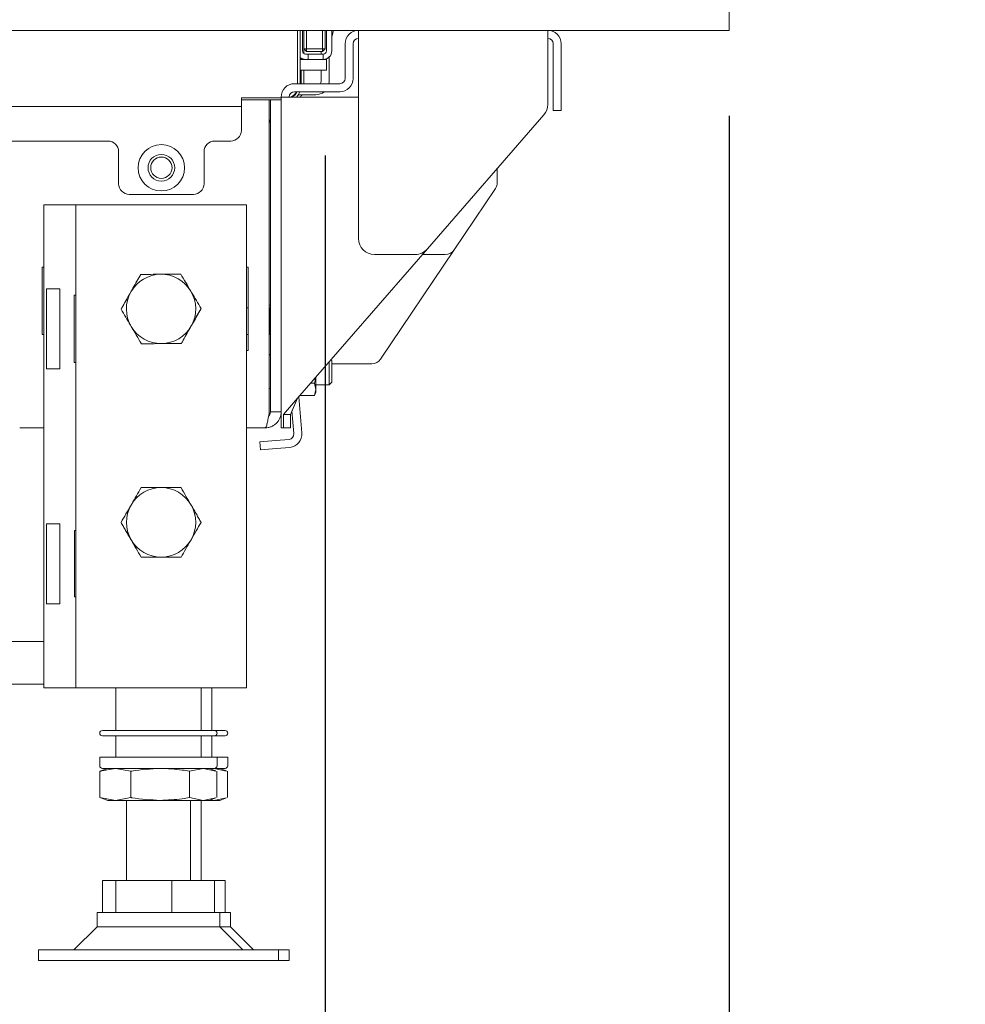
# Model space of a CAD drawing. Units: millimetres. Extents: x 424 to 4076, y 131 to 5783.
# Drawn here: x 934 to 1111, y 2042 to 2227 of the extents above; entities that cross this region are included whole.
import ezdxf

# ---------------------------------------------------------------- set-up
doc = ezdxf.new("R2010")
doc.units = ezdxf.units.MM
doc.layers.add('DIM', color=10, linetype='Continuous')
doc.styles.add('SLDTEXTSTYLE4', font='TXT', dxfattribs={"width": 0.75})
doc.dimstyles.new('SLDDIMSTYLE0', dxfattribs={"dimtxt": 60, "dimasz": 40, "dimexe": 0, "dimexo": 0.0625, "dimgap": 15, "dimtad": 1, "dimdec": 0, "dimrnd": 1e-09, "dimzin": 12, "dimdsep": 46, "dimtxsty": 'SLDTEXTSTYLE4', "dimsah": 1, "dimcen": 0.09, "dimadec": 0, "dimazin": 3, "dimtfac": 1, "dimtofl": 0, "dimtmove": 0, "dimatfit": 3, "dimfxl": 0, "dimfrac": 2, "dimtolj": 1, "dimtzin": 12, "dimarcsym": 0})
doc.dimstyles.new('SLDDIMSTYLE1', dxfattribs={"dimtxt": 60, "dimasz": 40, "dimexe": 0, "dimexo": 0.0625, "dimgap": 15, "dimtad": 1, "dimdec": 0, "dimrnd": 1e-09, "dimzin": 12, "dimdsep": 46, "dimtxsty": 'SLDTEXTSTYLE4', "dimsah": 1, "dimcen": 0.09, "dimadec": 0, "dimazin": 3, "dimtfac": 1, "dimtmove": 0, "dimatfit": 0, "dimfxl": 0, "dimfrac": 2, "dimtolj": 1, "dimtzin": 12, "dimarcsym": 0})

# ---------------------------------------------------------------- blocks, each defined once
blk = doc.blocks.new('_D_19')
at = {"layer": 'DIM', "color": 1, "ltscale": 400}
for p, q in [((626.61, 2208.96), (626.61, 1789.7)), ((990.86, 2201.51), (990.86, 1789.7)), ((626.61, 1809.7), (506.61, 1809.7)), ((626.61, 1809.7), (990.86, 1809.7)), ((990.86, 1809.7), (1110.86, 1809.7))]:
    blk.add_line(p, q, dxfattribs=at)
for points in [[(626.61, 1809.7), (586.61, 1814.7), (586.61, 1804.7)], [(990.86, 1809.7), (1030.86, 1804.7), (1030.86, 1814.7)]]:
    blk.add_solid(points, dxfattribs=at)
at = {"layer": 'DIM', "color": 1, "ltscale": 400, "insert": (737.35, 1887.04), "char_height": 60, "attachment_point": 1, "style": 'SLDTEXTSTYLE4'}
blk.add_mtext('364', dxfattribs=at)
blk = doc.blocks.new('_D_20')
at = {"layer": 'DIM', "color": 1, "ltscale": 400}
for p, q in [((626.61, 2208.96), (626.61, 1662.94)), ((1066.61, 2208.96), (1066.61, 1662.94)), ((1066.61, 1682.94), (626.61, 1682.94))]:
    blk.add_line(p, q, dxfattribs=at)
for points in [[(626.61, 1682.94), (666.61, 1677.94), (666.61, 1687.94)], [(1066.61, 1682.94), (1026.61, 1687.94), (1026.61, 1677.94)]]:
    blk.add_solid(points, dxfattribs=at)
at = {"layer": 'DIM', "color": 1, "ltscale": 400, "insert": (779.67, 1760.29), "char_height": 60, "attachment_point": 1, "style": 'SLDTEXTSTYLE4'}
blk.add_mtext('440', dxfattribs=at)

msp = doc.modelspace()

# ---------------------------------------------------------------- linework, layer by layer
at = {"linetype": 'Continuous', "lineweight": 15, "ltscale": 20}
for p, q in [((1066.61, 2224.96), (1066.61, 2228.96)), ((622.61, 2224.96), (1066.61, 2224.96)), ((985.66, 2224.71), (985.64, 2224.96)), ((985.66, 2214.96), (985.66, 2224.71)), ((985.67, 2214.96), (985.7, 2224.96)), ((986.2, 2224.96), (986.17, 2214.96)), ((986.61, 2224.96), (986.61, 2221.11)), ((986.86, 2221.51), (986.86, 2224.96)), ((987.36, 2224.96), (987.36, 2221.51)), ((990.36, 2221.51), (990.36, 2224.96)), ((990.86, 2224.88), (990.88, 2224.96)), ((990.86, 2224.96), (990.86, 2221.51)), ((991.11, 2221.11), (991.11, 2224.96)), ((992.43, 2224.96), (992.11, 2223.75)), ((992.11, 2221.11), (992.11, 2224.96)), ((994.61, 2215.96), (994.61, 2222.46)), ((996.11, 2222.46), (996.11, 2215.96)), ((997.11, 2221.86), (997.11, 2185.96)), ((1032.61, 2211.08), (1032.61, 2221.86)), ((1033.61, 2211.96), (1033.61, 2222.46)), ((1035.11, 2222.46), (1035.11, 2211.96)), ((986.38, 2219.51), (986.39, 2219.73)), ((987.36, 2221.51), (986.86, 2221.51)), ((987.36, 2221.01), (986.86, 2221.51)), ((986.89, 2221.47), (986.89, 2220.6)), ((987.71, 2220.51), (987.21, 2220.51)), ((987.36, 2221.51), (990.36, 2221.51)), ((987.36, 2221.01), (987.36, 2221.51)), ((990.36, 2221.01), (987.36, 2221.01)), ((990.51, 2220.51), (987.71, 2220.51)), ((987.71, 2219.51), (987.71, 2220.51)), ((990.11, 2220.51), (990.11, 2221.01)), ((990.86, 2221.51), (990.36, 2221.51)), ((990.36, 2221.01), (990.36, 2221.51)), ((990.36, 2221.01), (990.86, 2221.51)), ((990.51, 2219.51), (990.51, 2220.51)), ((991.61, 2215.39), (991.61, 2219.95)), ((987.71, 2219.51), (986.18, 2219.51)), ((990.51, 2219.51), (987.71, 2219.51)), ((991.11, 2219.51), (990.51, 2219.51)), ((991.11, 2217.51), (991.11, 2219.51)), ((986.18, 2217.51), (991.11, 2217.51)), ((986.37, 2214.96), (986.38, 2217.51)), ((986.88, 2217.51), (986.87, 2214.96)), ((990.11, 2215.39), (990.11, 2217.51)), ((985.11, 2214.96), (993.61, 2214.96)), ((991.57, 2214.96), (991.61, 2215.39)), ((982.61, 2150.46), (982.61, 2212.46)), ((983.05, 2212.46), (982.61, 2212.46)), ((983.05, 2212.46), (985.71, 2212.46)), ((993.61, 2213.46), (985.11, 2213.46)), ((997.11, 2212.46), (985.71, 2212.46)), ((985.77, 2212.76), (985.92, 2212.89)), ((989.11, 2212.89), (985.86, 2212.89)), ((931.61, 2210.71), (975.16, 2210.71)), ((975.16, 2212.31), (982.61, 2212.31)), ((975.16, 2212.31), (975.16, 2210.71)), ((982.61, 2211.96), (975.16, 2211.96)), ((975.16, 2210.71), (975.16, 2210.11)), ((980.4, 2153.46), (980.4, 2211.96)), ((980.61, 2153.46), (980.61, 2211.96)), ((1033.61, 2209.96), (1033.61, 2211.96)), ((1035.11, 2211.96), (1035.11, 2209.96)), ((975.16, 2210.11), (975.16, 2206.21)), ((1031.87, 2209.11), (1010.03, 2183.99)), ((1035.11, 2209.96), (1033.61, 2209.96)), ((950.16, 2204.21), (931.61, 2204.21)), ((973.16, 2204.21), (970.16, 2204.21)), ((952.16, 2196.21), (952.16, 2202.21)), ((968.16, 2202.21), (968.16, 2196.21)), ((1023.11, 2196.44), (1023.11, 2199.03)), ((954.16, 2194.21), (966.16, 2194.21)), ((1015.05, 2183.84), (1022.77, 2195.32)), ((938.11, 2192.26), (938.11, 2101.76)), ((942.11, 2192.26), (938.11, 2192.26)), ((944.11, 2192.26), (942.11, 2192.26)), ((944.11, 2192.26), (944.11, 2101.76)), ((948.71, 2192.26), (944.11, 2192.26)), ((971.51, 2192.26), (948.71, 2192.26)), ((976.11, 2192.26), (971.51, 2192.26)), ((976.11, 2192.26), (976.11, 2101.76)), ((1010.03, 2183.99), (985.71, 2156.02)), ((1000.11, 2182.96), (1007.76, 2182.96)), ((1001.27, 2163.34), (1015.05, 2183.84)), ((1009.13, 2182.96), (1013.39, 2182.96)), ((938.11, 2180.56), (937.81, 2180.56)), ((937.81, 2180.56), (937.81, 2167.96)), ((976.41, 2180.56), (976.11, 2180.56)), ((976.41, 2164.96), (976.41, 2180.56)), ((938.64, 2176.51), (941.11, 2176.51)), ((938.64, 2176.51), (938.64, 2161.51)), ((941.11, 2176.51), (941.11, 2161.51)), ((954.48, 2176.01), (952.6, 2172.76)), ((943.81, 2175.31), (944.11, 2175.31)), ((943.81, 2162.71), (943.81, 2175.31)), ((965.74, 2169.51), (967.61, 2172.76)), ((976.41, 2172.96), (976.11, 2172.96)), ((980.61, 2173.46), (980.4, 2173.46)), ((980.41, 2172.96), (980.4, 2172.96)), ((980.61, 2172.76), (980.41, 2172.96)), ((980.41, 2167.96), (980.41, 2172.96)), ((980.41, 2167.96), (980.61, 2168.16)), ((937.81, 2167.96), (938.11, 2167.96)), ((976.11, 2167.96), (976.41, 2167.96)), ((980.4, 2167.96), (980.41, 2167.96)), ((976.11, 2164.96), (976.41, 2164.96)), ((944.11, 2162.71), (943.81, 2162.71)), ((991.61, 2162.81), (991.61, 2161.01)), ((992.11, 2163.01), (991.93, 2163.18)), ((992.11, 2163.01), (992.11, 2161.01)), ((941.11, 2161.51), (938.64, 2161.51)), ((991.61, 2161.01), (991.61, 2158.51)), ((992.11, 2162.46), (999.61, 2162.46)), ((992.11, 2161.01), (992.11, 2159.01)), ((988.15, 2158.83), (988.88, 2158.83)), ((988.88, 2158.83), (989.11, 2157.67)), ((989.11, 2157.67), (989.11, 2159.93)), ((991.61, 2158.51), (992.11, 2159.01)), ((989.11, 2157.67), (988.88, 2156.52)), ((988.88, 2156.52), (989.11, 2157.14)), ((989.11, 2158.51), (991.61, 2158.51)), ((989.11, 2157.14), (989.11, 2157.67)), ((985.71, 2156.02), (983.05, 2152.97)), ((985.71, 2156.02), (984.34, 2152.97)), ((985.91, 2156.26), (986.5, 2149.51)), ((986.14, 2156.52), (988.88, 2156.52)), ((982.61, 2153.46), (980.61, 2153.46)), ((984.64, 2153.64), (985.01, 2149.38)), ((983.05, 2150.46), (983.05, 2152.97)), ((983.05, 2152.97), (984.34, 2152.97)), ((984.34, 2150.46), (984.34, 2152.97)), ((938.11, 2150.46), (933.61, 2150.46)), ((979.61, 2150.46), (976.11, 2150.46)), ((983.05, 2150.46), (982.61, 2150.46)), ((983.05, 2150.46), (984.34, 2150.46)), ((978.62, 2147.82), (981.61, 2148.08)), ((978.75, 2146.33), (978.62, 2147.82)), ((984.1, 2148.3), (981.61, 2148.08)), ((981.74, 2146.59), (978.75, 2146.33)), ((984.23, 2146.8), (981.74, 2146.59)), ((938.64, 2132.51), (941.11, 2132.51)), ((938.64, 2132.51), (938.64, 2117.51)), ((941.11, 2132.51), (941.11, 2117.51)), ((943.91, 2131.21), (944.11, 2131.21)), ((943.91, 2118.81), (943.91, 2131.21)), ((944.11, 2118.81), (943.91, 2118.81)), ((941.11, 2117.51), (938.64, 2117.51)), ((938.11, 2110.46), (773.61, 2110.46)), ((938.11, 2102.46), (771.61, 2102.46)), ((942.11, 2101.76), (938.11, 2101.76)), ((944.11, 2101.76), (942.11, 2101.76)), ((948.71, 2101.76), (944.11, 2101.76)), ((971.51, 2101.76), (948.71, 2101.76)), ((951.61, 2101.76), (951.61, 2093.76)), ((967.61, 2093.76), (967.61, 2101.76)), ((969.61, 2093.76), (969.61, 2101.76)), ((976.11, 2101.76), (971.51, 2101.76)), ((949.11, 2093.76), (970.11, 2093.76)), ((949.11, 2092.76), (970.11, 2092.76)), ((951.61, 2092.76), (951.61, 2088.76)), ((967.61, 2088.76), (967.61, 2092.76)), ((969.61, 2088.76), (969.61, 2092.76)), ((970.11, 2093.76), (972.11, 2093.76)), ((970.11, 2092.76), (972.11, 2092.76)), ((948.61, 2088.76), (948.61, 2087.16)), ((948.61, 2088.76), (970.61, 2088.76)), ((970.61, 2087.16), (970.61, 2088.76)), ((970.61, 2088.76), (972.61, 2088.76)), ((972.61, 2087.16), (972.61, 2088.76)), ((948.65, 2086.12), (951.55, 2086.66)), ((948.85, 2086.16), (948.65, 2086.12)), ((948.65, 2081.19), (948.65, 2086.12)), ((950.11, 2086.66), (948.84, 2086.19)), ((949.11, 2086.66), (970.11, 2086.66)), ((951.55, 2086.66), (954.46, 2086.12)), ((954.46, 2081.19), (954.46, 2086.12)), ((965.42, 2086.12), (968, 2086.66)), ((965.42, 2081.19), (965.42, 2086.12)), ((968, 2086.66), (970.37, 2086.16)), ((970.38, 2086.19), (969.11, 2086.66)), ((969.43, 2086.54), (970, 2086.66)), ((970, 2086.66), (972.37, 2086.16)), ((970.13, 2086.66), (972.11, 2086.66)), ((970.57, 2081.19), (970.57, 2086.12)), ((972.38, 2086.19), (971.11, 2086.66)), ((972.57, 2081.19), (972.57, 2086.12)), ((951.55, 2080.66), (948.65, 2081.19)), ((948.65, 2081.19), (948.85, 2081.15)), ((948.84, 2081.12), (950.11, 2080.66)), ((951.55, 2080.66), (950.11, 2080.66)), ((954.46, 2081.19), (951.55, 2080.66)), ((959.94, 2080.66), (951.55, 2080.66)), ((953.61, 2080.66), (953.61, 2065.66)), ((968, 2080.66), (959.94, 2080.66)), ((968, 2080.66), (965.42, 2081.19)), ((965.61, 2065.66), (965.61, 2080.66)), ((967.61, 2065.66), (967.61, 2080.66)), ((970.37, 2081.15), (968, 2080.66)), ((969.11, 2080.66), (968, 2080.66)), ((969.11, 2080.66), (970.38, 2081.12)), ((970, 2080.66), (969.11, 2080.66)), ((970, 2080.66), (969.43, 2080.77)), ((972.37, 2081.15), (970, 2080.66)), ((971.11, 2080.66), (970, 2080.66)), ((971.11, 2080.66), (972.38, 2081.12)), ((949.11, 2059.66), (949.11, 2065.66)), ((949.11, 2065.66), (951.62, 2065.66)), ((951.62, 2059.66), (951.62, 2065.66)), ((951.62, 2065.66), (962.12, 2065.66)), ((962.12, 2059.66), (962.12, 2065.66)), ((962.12, 2065.66), (970.11, 2065.66)), ((970.11, 2065.66), (972.11, 2065.66)), ((970.11, 2059.66), (970.11, 2065.66)), ((972.11, 2059.66), (972.11, 2065.66)), ((948.11, 2059.66), (948.11, 2056.99)), ((971.11, 2059.66), (948.11, 2059.66)), ((971.11, 2056.99), (971.11, 2059.66)), ((973.11, 2059.66), (971.11, 2059.66)), ((973.11, 2056.99), (973.11, 2059.66)), ((948.11, 2056.99), (943.78, 2052.66)), ((951.23, 2056.99), (948.11, 2056.99)), ((971.11, 2056.99), (951.23, 2056.99)), ((975.44, 2052.66), (971.11, 2056.99)), ((973.11, 2056.99), (971.11, 2056.99)), ((977.44, 2052.66), (973.11, 2056.99)), ((937.11, 2052.66), (937.11, 2050.66)), ((943.21, 2052.66), (937.11, 2052.66)), ((982.11, 2052.66), (943.21, 2052.66)), ((982.11, 2050.66), (982.11, 2052.66)), ((984.11, 2052.66), (982.11, 2052.66)), ((984.11, 2050.66), (984.11, 2052.66)), ((943.21, 2050.66), (937.11, 2050.66)), ((982.11, 2050.66), (943.21, 2050.66)), ((984.11, 2050.66), (982.11, 2050.66))]:
    msp.add_line(p, q, dxfattribs=at)
at = {"linetype": 'Continuous', "lineweight": 15, "ltscale": 400}
for radius in [4.35, 2.5, 2]:
    msp.add_circle((960.16, 2199.21), radius, dxfattribs=at)
for centre, radius, start, end in [((997.11, 2222.46), 2.5, 90, 180), ((997.11, 2222.46), 1, 90, 180), ((1032.61, 2222.46), 2.5, 0, 90), ((1032.61, 2222.46), 1, 0, 90), ((987.21, 2221.11), 1.6, 230.2922, 270), ((987.21, 2221.11), 0.6, 180, 270), ((990.51, 2221.11), 1.6, 270, 0), ((990.51, 2221.11), 0.6, 270, 0), ((985.11, 2212.46), 2.5, 90, 180), ((989.11, 2215.39), 1, 334.4974, 360), ((993.61, 2215.96), 1, 270, 0), ((993.61, 2215.96), 2.5, 270, 0), ((985.11, 2212.46), 1, 90, 180), ((983.66, 2214.31), 2, 292.3316, 334.8493), ((984.17, 2213.96), 1.5, 283.2353, 340.5288), ((984.17, 2213.96), 2, 311.4096, 345.5225), ((984.87, 2213.96), 2, 311.4096, 327.6748), ((989.11, 2215.39), 2.5, 270, 309.4462), ((1029.61, 2211.08), 3, 318.9909, 360), ((977.61, 2207.21), 3, 0, 21.6757), ((973.16, 2206.21), 2, 270, 0), ((950.16, 2202.21), 2, 0, 90), ((970.16, 2202.21), 2, 90, 180), ((954.16, 2196.21), 2, 180, 270), ((966.16, 2196.21), 2, 270, 0), ((1021.11, 2196.44), 2, 326.0883, 360), ((1000.11, 2185.96), 3, 180, 270), ((1007.76, 2185.96), 3, 270, 318.9909), ((1013.39, 2184.96), 2, 270, 326.0883), ((960.11, 2172.76), 6.5, 90.5958, 150.5958), ((960.11, 2172.76), 6.5, 30.5958, 90.5958), ((960.11, 2172.76), 6.5, 150.5958, 210.5958), ((960.11, 2172.76), 6.5, 330.5958, 30.5958), ((960.11, 2172.76), 6.5, 210.5958, 270.5958), ((960.11, 2172.76), 6.5, 270.5958, 330.5958), ((980.36, 2164.01), 0.25, 0, 81.2878), ((999.61, 2164.46), 2, 270, 326.0883), ((980.36, 2158.01), 0.25, 278.7122, 360), ((984.01, 2149.3), 1, 275, 5), ((984.01, 2149.3), 2.5, 275, 5), ((960.11, 2132.76), 6.5, 90, 150), ((960.11, 2132.76), 6.5, 30, 90), ((960.11, 2132.76), 6.5, 150, 210), ((960.11, 2132.76), 6.5, 330, 30), ((960.11, 2132.76), 6.5, 210, 270), ((960.11, 2132.76), 6.5, 270, 330), ((949.11, 2093.26), 0.5, 90, 270), ((970.11, 2093.26), 0.5, 270, 90), ((972.11, 2093.26), 0.5, 270, 90), ((949.11, 2087.16), 0.5, 180, 270), ((970.11, 2087.16), 0.5, 270, 0), ((972.11, 2087.16), 0.5, 270, 0)]:
    msp.add_arc(centre, radius, start, end, dxfattribs=at)
at = {"linetype": 'Continuous', "lineweight": 15, "ltscale": 20}
for points, knots in [([(997.11, 2221.86), (997.11, 2222.26), (997.11, 2223.08), (997.11, 2224.1), (997.11, 2224.81), (997.11, 2224.91), (997.11, 2224.96)], [0, 0, 0, 0, 0.252562, 0.505124, 0.757686, 1, 1, 1, 1]), ([(1032.61, 2224.96), (1032.61, 2224.91), (1032.61, 2224.81), (1032.61, 2224.1), (1032.61, 2223.08), (1032.61, 2222.26), (1032.61, 2221.86)], [0, 0, 0, 0, 0.242314, 0.494876, 0.747438, 1, 1, 1, 1]), ([(954.45, 2175.95), (954.58, 2176.18), (954.95, 2176.85), (955.57, 2177.95), (956.05, 2178.79), (956.29, 2179.22)], [0, 0, 0, 0, 0.212448, 0.60385, 1, 1, 1, 1]), ([(956.29, 2179.22), (956.9, 2179.22), (958.13, 2179.24), (959.4, 2179.25), (960.04, 2179.26)], [0, 0, 0, 0, 0.495458, 1, 1, 1, 1]), ([(960.04, 2179.26), (960.13, 2179.26), (960.36, 2179.26), (960.89, 2179.27), (961.62, 2179.27), (962.35, 2179.28), (962.93, 2179.29), (963.36, 2179.29), (963.65, 2179.29), (963.79, 2179.3)], [0, 0, 0, 0, 0.070039, 0.185301, 0.416284, 0.647853, 0.765016, 0.882469, 1, 1, 1, 1]), ([(963.79, 2179.3), (964.1, 2178.77), (964.73, 2177.71), (965.38, 2176.62), (965.7, 2176.07)], [0, 0, 0, 0, 0.495458, 1, 1, 1, 1]), ([(952.6, 2172.68), (952.72, 2172.88), (953.07, 2173.51), (953.68, 2174.59), (954.19, 2175.5), (954.45, 2175.95)], [0, 0, 0, 0, 0.186241, 0.590311, 1, 1, 1, 1]), ([(965.7, 2176.07), (965.75, 2175.99), (966.09, 2175.41), (966.74, 2174.32), (967.32, 2173.33), (967.61, 2172.84)], [0, 0, 0, 0, 0.070077, 0.530778, 1, 1, 1, 1]), ([(954.51, 2169.45), (954.47, 2169.53), (954.13, 2170.11), (953.48, 2171.2), (952.9, 2172.18), (952.6, 2172.68)], [0, 0, 0, 0, 0.070077, 0.530778, 1, 1, 1, 1]), ([(967.61, 2172.84), (967.38, 2172.42), (966.9, 2171.57), (966.28, 2170.47), (965.9, 2169.8), (965.77, 2169.57)], [0, 0, 0, 0, 0.391786, 0.787552, 1, 1, 1, 1]), ([(956.42, 2166.22), (956.11, 2166.74), (955.49, 2167.8), (954.84, 2168.9), (954.51, 2169.45)], [0, 0, 0, 0, 0.495458, 1, 1, 1, 1]), ([(965.77, 2169.57), (965.52, 2169.12), (965.01, 2168.22), (964.4, 2167.13), (964.04, 2166.49), (963.93, 2166.3)], [0, 0, 0, 0, 0.403671, 0.81376, 1, 1, 1, 1]), ([(960.18, 2166.26), (960.09, 2166.26), (959.85, 2166.25), (959.32, 2166.25), (958.59, 2166.24), (957.87, 2166.23), (957.29, 2166.23), (956.85, 2166.22), (956.57, 2166.22), (956.42, 2166.22)], [0, 0, 0, 0, 0.0700388, 0.1853006, 0.4162842, 0.6478532, 0.7650156, 0.8824686, 1, 1, 1, 1]), ([(963.93, 2166.3), (963.32, 2166.29), (962.09, 2166.28), (960.82, 2166.26), (960.18, 2166.26)], [0, 0, 0, 0, 0.495458, 1, 1, 1, 1]), ([(989.01, 2159.81), (989, 2159.66), (988.98, 2159.33), (988.92, 2159), (988.88, 2158.83)], [0, 0, 0, 0, 0.471167, 1, 1, 1, 1]), ([(980.4, 2153.46), (980.36, 2153.26), (980.33, 2153.06), (980.27, 2152.68), (980.23, 2152.49), (980.17, 2152.13), (980.13, 2151.96), (980.07, 2151.63), (980.04, 2151.47), (979.97, 2151.2), (979.94, 2151.07), (979.87, 2150.85), (979.84, 2150.76), (979.74, 2150.54), (979.67, 2150.46), (979.61, 2150.46)], [0, 0, 0, 0, 0.125, 0.125, 0.25, 0.25, 0.375, 0.375, 0.5, 0.5, 0.625, 0.625, 0.75, 0.75, 1, 1, 1, 1]), ([(979.61, 2150.46), (979.81, 2150.46), (980, 2150.48), (980.38, 2150.55), (980.57, 2150.61), (980.94, 2150.76), (981.11, 2150.85), (981.44, 2151.07), (981.59, 2151.2), (981.87, 2151.47), (981.99, 2151.62), (982.21, 2151.95), (982.3, 2152.13), (982.53, 2152.67), (982.61, 2153.06), (982.61, 2153.46)], [0, 0, 0, 0, 0.125, 0.125, 0.25, 0.25, 0.375, 0.375, 0.5, 0.5, 0.625, 0.625, 0.75, 0.75, 1, 1, 1, 1]), ([(980.27, 2152.71), (980.28, 2152.72), (980.39, 2152.79), (980.53, 2153.03), (980.61, 2153.29), (980.61, 2153.44), (980.61, 2153.46)], [0, 0, 0, 0, 0.034827, 0.481991, 0.929156, 1, 1, 1, 1]), ([(954.48, 2136.01), (954.52, 2136.08), (954.86, 2136.67), (955.5, 2137.77), (956.07, 2138.76), (956.36, 2139.26)], [0, 0, 0, 0, 0.070077, 0.530778, 1, 1, 1, 1]), ([(956.36, 2139.26), (956.58, 2139.26), (957.31, 2139.26), (958.55, 2139.26), (959.59, 2139.26), (960.11, 2139.26)], [0, 0, 0, 0, 0.1862407, 0.5903109, 1, 1, 1, 1]), ([(960.11, 2139.26), (960.38, 2139.26), (961.14, 2139.26), (962.41, 2139.26), (963.37, 2139.26), (963.86, 2139.26)], [0, 0, 0, 0, 0.2124477, 0.6038499, 1, 1, 1, 1]), ([(963.86, 2139.26), (964.17, 2138.73), (964.78, 2137.66), (965.42, 2136.56), (965.74, 2136.01)], [0, 0, 0, 0, 0.495458, 1, 1, 1, 1]), ([(952.6, 2132.76), (952.91, 2133.28), (953.52, 2134.35), (954.16, 2135.45), (954.48, 2136.01)], [0, 0, 0, 0, 0.495458, 1, 1, 1, 1]), ([(965.74, 2136.01), (965.78, 2135.93), (965.9, 2135.73), (966.16, 2135.27), (966.53, 2134.64), (966.89, 2134.01), (967.18, 2133.51), (967.4, 2133.13), (967.54, 2132.88), (967.61, 2132.76)], [0, 0, 0, 0, 0.0700388, 0.1853006, 0.4162842, 0.6478532, 0.7650156, 0.8824686, 1, 1, 1, 1]), ([(954.48, 2129.51), (954.43, 2129.58), (954.32, 2129.79), (954.05, 2130.25), (953.69, 2130.88), (953.32, 2131.51), (953.04, 2132.01), (952.82, 2132.38), (952.67, 2132.63), (952.6, 2132.76)], [0, 0, 0, 0, 0.070039, 0.185301, 0.416284, 0.647853, 0.765016, 0.882469, 1, 1, 1, 1]), ([(967.61, 2132.76), (967.31, 2132.23), (966.69, 2131.16), (966.06, 2130.06), (965.74, 2129.51)], [0, 0, 0, 0, 0.495458, 1, 1, 1, 1]), ([(956.36, 2126.26), (956.05, 2126.78), (955.44, 2127.85), (954.8, 2128.95), (954.48, 2129.51)], [0, 0, 0, 0, 0.495458, 1, 1, 1, 1]), ([(965.74, 2129.51), (965.69, 2129.43), (965.36, 2128.85), (964.72, 2127.75), (964.15, 2126.76), (963.86, 2126.26)], [0, 0, 0, 0, 0.070077, 0.530778, 1, 1, 1, 1]), ([(960.11, 2126.26), (959.6, 2126.26), (958.56, 2126.26), (957.31, 2126.26), (956.58, 2126.26), (956.36, 2126.26)], [0, 0, 0, 0, 0.403671, 0.81376, 1, 1, 1, 1]), ([(963.86, 2126.26), (963.38, 2126.26), (962.41, 2126.26), (961.15, 2126.26), (960.38, 2126.26), (960.11, 2126.26)], [0, 0, 0, 0, 0.391786, 0.787552, 1, 1, 1, 1]), ([(954.46, 2086.12), (954.51, 2086.13), (956.32, 2086.46), (958.16, 2086.56), (959.94, 2086.66)], [0, 0, 0, 0, 0.031186, 1, 1, 1, 1]), ([(959.94, 2086.66), (961.33, 2086.6), (963.16, 2086.52), (964.97, 2086.2), (965.42, 2086.12)], [0, 0, 0, 0, 0.754157, 1, 1, 1, 1]), ([(959.94, 2080.66), (958.16, 2080.75), (956.32, 2080.85), (954.51, 2081.18), (954.46, 2081.19)], [0, 0, 0, 0, 0.968814, 1, 1, 1, 1]), ([(965.42, 2081.19), (964.97, 2081.11), (963.16, 2080.8), (961.33, 2080.72), (959.94, 2080.66)], [0, 0, 0, 0, 0.245843, 1, 1, 1, 1])]:
    msp.add_open_spline(points, degree=3, knots=knots, dxfattribs=at)

# ---------------------------------------------------------------- dimensions: what is measured, and where the dimension line sits
at = {"layer": 'DIM', "color": 1, "ltscale": 20}
for base, p1, p2, dimstyle, picture, middle in [((990.86, 1809.7), (626.61, 2228.96), (990.86, 2221.51), 'SLDDIMSTYLE1', '_D_19', (803.85, 1809.7)), ((626.61, 1682.94), (1066.61, 2228.96), (626.61, 2228.96), 'SLDDIMSTYLE0', '_D_20', (846.17, 1682.94))]:
    dim = msp.add_linear_dim(base=base, p1=p1, p2=p2, dimstyle=dimstyle, dxfattribs=at)
    dim.commit()
    dim.dimension.update_dxf_attribs({"geometry": picture, "text_midpoint": middle, "dimtype": 160})

doc.saveas('drawing.dxf')
